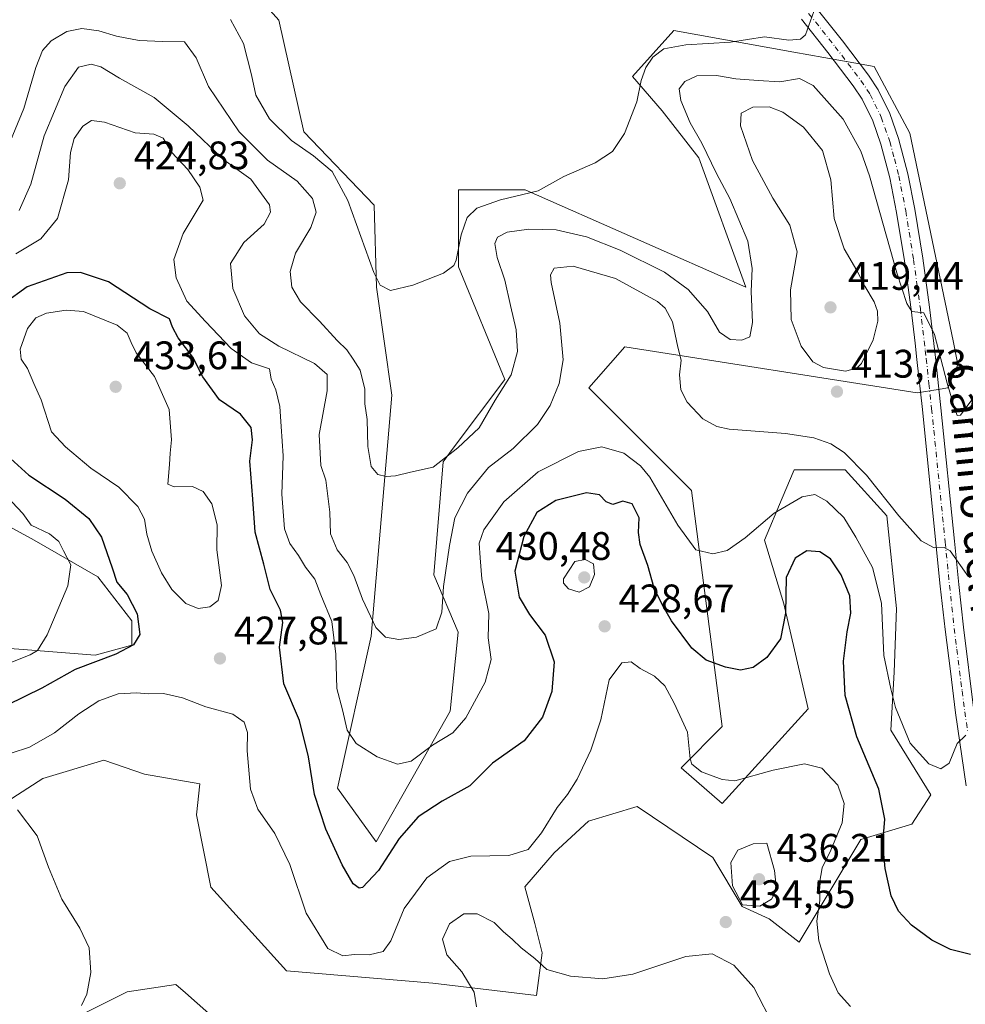
# Model space of a CAD drawing. Units: metres. Extents: x 597312 to 600773, y 4722176 to 4724538.
# Drawn here: x 600119 to 600357, y 4722912 to 4723159 of the extents above; entities that cross this region are included whole.
import ezdxf
from ezdxf.enums import TextEntityAlignment as Align

# ---------------------------------------------------------------- set-up
doc = ezdxf.new("R2010")
doc.units = ezdxf.units.M
doc.header["$MEASUREMENT"] = 0
doc.linetypes.add('DGN Style 4', pattern=[2.638475, 1.318413, -0.659207, 0.001648, -0.659207])
for name, color, linetype, lineweight in [('Cultivos herbáceos CxS', 92, 'Continuous', 0), ('Curva de nivel maestra', 30, 'Continuous', 30), ('Curva de nivel normal', 30, 'Continuous', 0), ('Matorral CxS', 135, 'Continuous', 0), ('Núcleo urbano CxS', 7, 'Continuous', 0), ('Pista no pavimentada Cxs', 111, 'Continuous', 0), ('Pista no pavimentada eje', 91, 'DGN Style 4', 0), ('Punto de cota en terreno', 7, 'Continuous', 0), ('Rótulo de punto de cota en terreno', 7, 'Continuous', 0), ('Texto cartográfico', 7, 'Continuous', 0)]:
    doc.layers.add(name, color=color, linetype=linetype, lineweight=lineweight)
doc.styles.add('Style-Arial', font='txt')

# ---------------------------------------------------------------- blocks, each defined once
blk = doc.blocks.new('*U12')
at = {"layer": 'Cultivos herbáceos CxS', "color": 92, "linetype": 'Continuous', "lineweight": 0}
for points in [[(600168.6015, 4722907.2549, 434.7239), (600160.5465, 4722914.3629, 433.6455), (600158.1513, 4722916.4763, 433.0923), (600145.8573, 4722914.6323, 431.4255), (600132.3331, 4722907.8701, 429.5851)], [(600110.4051, 4722959.2409, 429.261), (600124.6361, 4722968.3471, 431.067), (600140.0315, 4722973.0059, 432.9803), (600150.2489, 4722969.4865, 433.9447), (600164.2237, 4722967.0083, 433.5025), (600163.3387, 4722959.2401, 433.3628), (600166.9321, 4722941.0155, 433.6982), (600186.0355, 4722919.9665, 433.5008), (600222.8821, 4722916.8531, 433.1957), (600248.9493, 4722913.7689, 436.0327), (600250.3567, 4722924.4665, 434.4142), (600248.5113, 4722931.8415, 433.5447), (600246.0545, 4722941.0627, 431.692), (600253.4311, 4722949.6693, 430.7267), (600262.0369, 4722957.6595, 431.3915), (600274.3309, 4722961.3487, 432.9562), (600293.3865, 4722948.4389, 433.0256), (600300.7629, 4722936.1441, 435.1043), (600307.5249, 4722933.0707, 434.8568), (600315.1007, 4722927.1353, 432.2105), (600330.6021, 4722952.9867, 428.6148), (600343.5197, 4722956.8641, 423.1523), (600348.2419, 4722964.2593, 420.8406), (600338.1971, 4722980.4931, 422.2459), (600339.0199, 4722995.1433, 420.2893), (600339.6475, 4723011.1551, 419.5314), (600337.1763, 4723034.5165, 416.4868), (600326.7281, 4723046.0545, 415.9744), (600313.8109, 4723046.0555, 416.8559), (600310.8329, 4723038.9809, 418.6086), (600306.3659, 4723028.3687, 420.2628), (600311.2137, 4723012.3677, 424.3371), (600317.3609, 4722985.9357, 426.891), (600295.7215, 4722962.0365, 430.6932), (600285.3881, 4722971.0837, 431.101), (600295.7223, 4722981.4245, 428.1256), (600287.9723, 4723040.8827, 417.4267), (600262.1367, 4723066.7367, 416.6646), (600264.0005, 4723068.8679, 416.9454), (600271.1795, 4723077.0779, 419.0382), (600344.8155, 4723065.4435, 411.848), (600350.0745, 4723066.3203, 411.0646), (600352.5649, 4723066.7359, 410.8131), (600354.5087, 4723071.2095, 409.9164), (600355.1019, 4723072.5745, 409.6636), (600353.8553, 4723078.5821, 409.3189), (600343.0109, 4723130.8401, 406.6682), (600333.9659, 4723147.6445, 405.7973), (600328.8623, 4723148.5609, 405.6614), (600313.7695, 4723151.2717, 405.4255), (600283.5837, 4723156.6935, 403.8405), (600273.1049, 4723145.1437, 404.0875), (600280.5851, 4723136.4789, 406.725), (600289.8569, 4723124.6739, 408.6174), (600301.6685, 4723092.0629, 408.7122), (600246.1199, 4723116.6229, 404.3375), (600236.6757, 4723116.6229, 403.5071), (600229.3255, 4723116.6229, 403.1061), (600229.3251, 4723097.2341, 405.0252), (600240.9517, 4723068.7949, 409.0436), (600228.0065, 4723051.5265, 409.4775), (600225.4493, 4723048.1153, 409.7799), (600223.0733, 4723019.6481, 413.3329), (600229.2405, 4723005.2057, 416.1168), (600227.2557, 4722985.3041, 417.7933), (600208.5863, 4722952.4397, 423.2432), (600198.8343, 4722965.9139, 423.4195), (600207.3633, 4723004.1667, 416.9296), (600212.5305, 4723064.9179, 408.4095), (600208.6553, 4723092.0633, 405.9147), (600208.1249, 4723112.6839, 403.5474), (600190.3723, 4723131.2285, 403.4756), (600184.1101, 4723159.2785, 400.9374), (600173.7767, 4723170.9145, 400.1952)], [(600107.7473, 4723036.3441, 416.3579), (600122.4991, 4723028.3525, 418.6911), (600138.4829, 4723019.1331, 422.1744), (600147.0881, 4723008.0663, 423.935), (600147.0883, 4723001.9193, 424.4527), (600137.8669, 4722999.4601, 423.3536), (600121.8853, 4723000.6901, 419.1003), (600105.2887, 4723001.9201, 415.7865)]]:
    blk.add_polyline3d(points, dxfattribs=at)
blk = doc.blocks.new('5PATER')
at = {"layer": 'Núcleo urbano CxS', "linetype": 'Continuous', "lineweight": 0}
h = blk.add_hatch(color=51, dxfattribs=at)
edge = h.paths.add_edge_path()
edge.add_ellipse((0, 0), major_axis=(-0.11, -0.111), ratio=0.999422, start_angle=0, end_angle=360)

msp = doc.modelspace()

# ---------------------------------------------------------------- linework, layer by layer
at = {"layer": 'Cultivos herbáceos CxS', "color": 92, "linetype": 'Continuous', "lineweight": 0}
for points in [[(600110.4051, 4722959.2409, 429.261), (600124.6361, 4722968.3471, 431.067), (600140.0315, 4722973.0059, 432.9803), (600150.2489, 4722969.4865, 433.9447), (600164.2237, 4722967.0083, 433.5025), (600163.3387, 4722959.2401, 433.3628), (600166.9321, 4722941.0155, 433.6982), (600186.0355, 4722919.9665, 433.5008), (600222.8821, 4722916.8531, 433.1957), (600248.9493, 4722913.7689, 436.0327), (600250.3567, 4722924.4665, 434.4142), (600248.5113, 4722931.8415, 433.5447), (600246.0545, 4722941.0627, 431.692), (600253.4311, 4722949.6693, 430.7267), (600262.0369, 4722957.6595, 431.3915), (600274.3309, 4722961.3487, 432.9562), (600293.3865, 4722948.4389, 433.0256), (600300.7629, 4722936.1441, 435.1043), (600307.5249, 4722933.0707, 434.8568), (600315.1007, 4722927.1353, 432.2105), (600330.6021, 4722952.9867, 428.6148), (600343.5197, 4722956.8641, 423.1523), (600348.2419, 4722964.2593, 420.8406), (600338.1971, 4722980.4931, 422.2459), (600339.0199, 4722995.1433, 420.2893), (600339.6475, 4723011.1551, 419.5314), (600337.1763, 4723034.5165, 416.4868), (600326.7281, 4723046.0545, 415.9744), (600313.8109, 4723046.0555, 416.8559), (600310.8329, 4723038.9809, 418.6086), (600306.3659, 4723028.3687, 420.2628), (600311.2137, 4723012.3677, 424.3371), (600317.3609, 4722985.9357, 426.891), (600295.7215, 4722962.0365, 430.6932), (600285.3881, 4722971.0837, 431.101), (600295.7223, 4722981.4245, 428.1256), (600287.9723, 4723040.8827, 417.4267), (600262.1367, 4723066.7367, 416.6646), (600264.0005, 4723068.8679, 416.9454), (600271.1795, 4723077.0779, 419.0382), (600344.8155, 4723065.4435, 411.848), (600350.0745, 4723066.3203, 411.0646), (600352.5649, 4723066.7359, 410.8131), (600354.5087, 4723071.2095, 409.9164), (600355.1019, 4723072.5745, 409.6636), (600353.8553, 4723078.5821, 409.3189), (600343.0109, 4723130.8401, 406.6682), (600333.9659, 4723147.6445, 405.7973), (600328.8623, 4723148.5609, 405.6614), (600313.7695, 4723151.2717, 405.4255), (600283.5837, 4723156.6935, 403.8405), (600273.1049, 4723145.1437, 404.0875), (600280.5851, 4723136.4789, 406.725), (600289.8569, 4723124.6739, 408.6174), (600301.6685, 4723092.0629, 408.7122), (600246.1199, 4723116.6229, 404.3375), (600236.6757, 4723116.6229, 403.5071), (600229.3255, 4723116.6229, 403.1061), (600229.3251, 4723097.2341, 405.0252), (600240.9517, 4723068.7949, 409.0436), (600228.0065, 4723051.5265, 409.4775), (600225.4493, 4723048.1153, 409.7799), (600223.0733, 4723019.6481, 413.3329), (600229.2405, 4723005.2057, 416.1168), (600227.2557, 4722985.3041, 417.7933), (600208.5863, 4722952.4397, 423.2432), (600198.8343, 4722965.9139, 423.4195), (600207.3633, 4723004.1667, 416.9296), (600212.5305, 4723064.9179, 408.4095), (600208.6553, 4723092.0633, 405.9147), (600208.1249, 4723112.6839, 403.5474), (600190.3723, 4723131.2285, 403.4756), (600184.1101, 4723159.2785, 400.9374), (600173.7767, 4723170.9145, 400.1952)], [(600107.7473, 4723036.3441, 416.3579), (600122.4991, 4723028.3525, 418.6911), (600138.4829, 4723019.1331, 422.1744), (600147.0881, 4723008.0663, 423.935), (600147.0883, 4723001.9193, 424.4527), (600137.8669, 4722999.4601, 423.3536), (600121.8853, 4723000.6901, 419.1003), (600105.2887, 4723001.9201, 415.7865)], [(600168.6015, 4722907.2549, 434.7239), (600160.5465, 4722914.3629, 433.6455), (600158.1513, 4722916.4763, 433.0923), (600145.8573, 4722914.6323, 431.4255), (600132.3331, 4722907.8701, 429.5851)]]:
    msp.add_polyline3d(points, dxfattribs=at)
at = {"layer": 'Curva de nivel maestra', "color": 30, "linetype": 'Continuous', "lineweight": 30, "elevation": 425, "flags": 128}
for points in [[(600358.23, 4722924.0801), (600353.19, 4722925.3201), (600348.53, 4722927.6701), (600343.37, 4722931.4501), (600340.13, 4722934.9601), (600338.3, 4722938.8401), (600336.73, 4722945.6701), (600336.16, 4722952.0201), (600336.69, 4722958.0901), (600335.16, 4722965.6801), (600329.62, 4722978.8601), (600326.66, 4722989.2601), (600326.28, 4722997.8901), (600327.16, 4723005.3201), (600328.12, 4723009.9901), (600327.86, 4723014.3201), (600325.65, 4723019.6801), (600323.03, 4723023.6901), (600320.34, 4723025.4701), (600317.06, 4723025.6901), (600314.06, 4723023.8501), (600311.82, 4723018.9501), (600311.68, 4723010.0101), (600310.44, 4723003.5201), (600306.96, 4722998.8001), (600303.53, 4722996.2901), (600300.31, 4722995.6701), (600296.56, 4722996.3601), (600291.65, 4722998.1201), (600288.06, 4723001.2001), (600282.94, 4723008.0701), (600280.64, 4723012.2001), (600278.56, 4723016.3301), (600277, 4723021.9901), (600275.08, 4723027.3201), (600274.68, 4723030.3201), (600274.84, 4723034.0201), (600273.06, 4723037.5201), (600270.73, 4723038.1801), (600268.18, 4723037.3901), (600266.54, 4723038.0001), (600264.86, 4723039.7801), (600261.54, 4723040.2601), (600253.87, 4723038.3401), (600249.01, 4723035.3401), (600245.74, 4723029.3201), (600243.48, 4723020.6001), (600244.58, 4723014.0601), (600247.2, 4723009.6601), (600251.15, 4723004.4201), (600253.41, 4722997.7701), (600252.84, 4722990.3001), (600250.44, 4722983.8201), (600245.84, 4722977.8901), (600237.87, 4722972.2301), (600232.2, 4722966.4801), (600225.2, 4722962.6201), (600219.17, 4722958.7501), (600214.42, 4722953.2201), (600209.17, 4722945.2401), (600205.18, 4722940.9301), (600204.28, 4722940.7401), (600202.8, 4722941.8501), (600200.06, 4722946.6201), (600195.96, 4722955.6001), (600193.04, 4722964.3301), (600191.57, 4722973.8301), (600189.28, 4722982.9801), (600185.32, 4722992.1601), (600184.26, 4723001.4001), (600185.05, 4723007.6401), (600184.48, 4723010.7401), (600181.92, 4723015.9601), (600180.3, 4723022.3201), (600178.14, 4723030.4201), (600177.54, 4723038.6701), (600176.79, 4723048.2601), (600177.47, 4723053.6401), (600177.08, 4723056.7101), (600174.46, 4723060.0601), (600169.18, 4723063.6701), (600164.94, 4723069.5101), (600162.44, 4723074.4401), (600158.71, 4723079.3401), (600157.35, 4723082.0401), (600156.53, 4723084.1001), (600151.61, 4723086.6001), (600141.21, 4723093.3901), (600134.17, 4723095.7401), (600130.69, 4723095.7201), (600120.74, 4723092.1401), (600114.89, 4723087.9801)], [(600111.78, 4723053.1301), (600121.13, 4723044.7601), (600130.3, 4723038.6601), (600136.27, 4723033.8601), (600139.42, 4723029.1601), (600142.14, 4723021.3801), (600143.33, 4723017.8401), (600145.91, 4723014.7101), (600148.44, 4723009.8401), (600149.1, 4723004.6601), (600147.52, 4723001.9901), (600143.02, 4722999.6601), (600132.8, 4722995.8301), (600124.37, 4722991.0801), (600115.66, 4722986.8201)]]:
    msp.add_lwpolyline(points, dxfattribs=at)
at = {"layer": 'Curva de nivel normal', "color": 30, "linetype": 'Continuous', "lineweight": 0, "flags": 128}
for points, elevation in [([(600171.9, 4723159.4601), (600175.2, 4723153.4201), (600177.23, 4723145.5801), (600178.33, 4723140.4301), (600181.7, 4723134.4701), (600187.3, 4723128.9801), (600192.8, 4723125.1801), (600197.48, 4723121.1601), (600201.5, 4723113.8601), (600207.98, 4723095.7701), (600209.61, 4723092.5901), (600212.2, 4723091.2301), (600217.8, 4723092.5701), (600225.56, 4723095.6401), (600228.11, 4723097.5101), (600228.71, 4723098.8701), (600229.98, 4723105.2901), (600231.47, 4723109.6501), (600233.95, 4723112.0001), (600239.92, 4723114.0601), (600249.4, 4723116.3301), (600255.84, 4723119.9201), (600263.77, 4723123.3901), (600268.14, 4723126.2101), (600271.1, 4723130.7801), (600274.25, 4723138.7701), (600275.36, 4723144.0801), (600276.5, 4723147.4201), (600278.24, 4723149.9701), (600281.06, 4723152.0701), (600286.53, 4723153.0801), (600297.83, 4723153.7901), (600306.39, 4723155.0901), (600312.49, 4723154.2801), (600315.46, 4723154.4801), (600316.68, 4723155.6501), (600319.23, 4723162.6501)], 405), ([(600112.1, 4723118.3701), (600119.89, 4723137.0901), (600122.92, 4723147.3801), (600124.58, 4723151.6601), (600126.75, 4723154.1201), (600130.68, 4723156.4601), (600134.47, 4723157.1901), (600138.78, 4723156.6201), (600143.21, 4723155.2401), (600148.88, 4723154.1601), (600154.88, 4723153.9701), (600160.3, 4723153.8601), (600163.25, 4723149.7901), (600166.35, 4723142.6201), (600174.12, 4723131.2101), (600181.27, 4723124.0401), (600188.66, 4723118.7701), (600192.6, 4723114.3701), (600193.47, 4723110.9201), (600192.14, 4723107.1401), (600188.29, 4723100.6501), (600186.96, 4723095.9801), (600187.35, 4723092.0901), (600189.52, 4723088.3501), (600194.36, 4723083.5201), (600198.8, 4723078.6801), (600201.22, 4723076.2801), (600202.8, 4723073.9201), (600204.59, 4723071.1801), (600205.7, 4723066.4001), (600205.75, 4723062.6801), (600206.31, 4723058.7601), (600206.52, 4723051.9701), (600207.37, 4723046.9501), (600208.99, 4723044.9301), (600211.15, 4723044.3901), (600213.48, 4723044.5601), (600217.26, 4723045.4901), (600222.93, 4723046.7601), (600229.13, 4723051.6101), (600234.53, 4723056.6601), (600238.55, 4723063.6601), (600242.55, 4723069.9901), (600244.15, 4723075.8601), (600243.85, 4723081.3701), (600242.39, 4723087.4401), (600241, 4723093.8801), (600239.1, 4723099.5601), (600238.49, 4723103.0601), (600239.11, 4723104.6501), (600241.54, 4723105.9301), (600247, 4723106.7001), (600253.89, 4723106.4801), (600261.59, 4723104.7201), (600270.01, 4723101.4201), (600281.19, 4723095.8201), (600287.14, 4723091.5201), (600292, 4723085.9801), (600295.06, 4723080.7801), (600297.74, 4723078.9201), (600300.66, 4723078.7201), (600302.65, 4723079.6101), (600303.32, 4723083.1701), (600302.98, 4723090.9801), (600303.31, 4723096.7701), (600302.17, 4723103.6201), (600297.65, 4723114.4401), (600294.27, 4723120.7201), (600290.56, 4723128.3401), (600287.66, 4723133.4501), (600285.28, 4723139.1001), (600284.91, 4723141.9801), (600286.31, 4723143.9001), (600289.34, 4723145.2901), (600294.29, 4723145.4001), (600299.14, 4723144.5401), (600304.75, 4723144.1001), (600310.27, 4723143.7701), (600315.19, 4723144.6401), (600318.66, 4723142.8601), (600326.18, 4723134.3901), (600330.63, 4723126.3401), (600332.83, 4723120.1501), (600339.7, 4723095.6601), (600342.25, 4723087.9401), (600343.46, 4723085.9201), (600346.53, 4723085.6001), (600349.18, 4723080.1401), (600352.36, 4723067.9401), (600354.12, 4723061.9301), (600354.92, 4723059.7601), (600355.76, 4723059.8101), (600360.3, 4723065.9401)], 410), ([(600118.68, 4723111.4201), (600121.65, 4723118.0201), (600125, 4723130.1901), (600130.21, 4723142.6201), (600133.6, 4723147.4401), (600136.85, 4723148.2001), (600139.28, 4723147.5401), (600143.93, 4723144.6701), (600152.73, 4723139.8601), (600161.26, 4723132.6801), (600170.23, 4723124.1601), (600177, 4723119.2501), (600181.76, 4723112.8201), (600182.02, 4723110.9801), (600180.42, 4723107.9201), (600175.29, 4723103.3001), (600171.92, 4723098.0401), (600172.54, 4723091.7501), (600175.44, 4723084.8901), (600179.23, 4723080.3301), (600184.1, 4723077.1901), (600193.08, 4723072.8401), (600196.22, 4723070.0501), (600196.26, 4723065.9901), (600194.28, 4723054.9901), (600194.68, 4723047.1701), (600195.95, 4723043.4401), (600196.91, 4723035.3901), (600197.11, 4723030.0101), (600198.81, 4723025.9601), (600201.25, 4723022.7101), (600202.96, 4723019.4701), (600205.17, 4723013.5201), (600208.5, 4723006.3801), (600210.96, 4723003.9401), (600214.26, 4723003.3801), (600218.73, 4723003.9101), (600223.67, 4723006.0801), (600225.15, 4723010.2701), (600225.56, 4723016.6801), (600227.05, 4723027.0201), (600228.44, 4723033.9901), (600231.55, 4723040.2101), (600236.9, 4723046.6801), (600243.06, 4723051.4901), (600249.2, 4723057.4801), (600252.38, 4723062.3201), (600254.64, 4723067.8301), (600255.64, 4723073.7601), (600254.86, 4723082.9801), (600252.67, 4723093.2801), (600252.49, 4723095.1701), (600253.38, 4723096.8601), (600258.2, 4723097.4001), (600268.9, 4723094.2401), (600279.42, 4723088.4601), (600281.36, 4723086.7601), (600283.21, 4723083.3201), (600284.57, 4723076.9901), (600285.38, 4723073.6601), (600284.99, 4723069.9901), (600285.35, 4723066.2401), (600286.94, 4723063.0901), (600290.81, 4723058.9101), (600294.36, 4723056.9901), (600297.49, 4723056.3601), (600311.67, 4723055.1901), (600318.82, 4723054.1601), (600323.1, 4723052.6201), (600326.44, 4723050.4801), (600332.07, 4723044.7301), (600340.2, 4723034.4701), (600345.87, 4723028.2001), (600349.11, 4723026.4401), (600351.62, 4723026.5301), (600353.13, 4723025.7201), (600357.76, 4723019.1801)], 415), ([(600307.52, 4723137.5001), (600303.4, 4723137.4201), (600300.5, 4723135.9001), (600300.32, 4723132.6601), (600303.34, 4723123.9801), (600308.44, 4723114.5001), (600312.78, 4723107.6501), (600314.57, 4723100.9601), (600312.89, 4723091.4101), (600313.11, 4723083.9201), (600315.62, 4723077.2001), (600318.55, 4723073.2501), (600321.23, 4723071.8601), (600326.75, 4723070.9601), (600329.65, 4723071.7201), (600330.82, 4723072.8801), (600333.78, 4723078.8401), (600334.92, 4723083.5401), (600334.86, 4723086.0101), (600333.99, 4723088.4101), (600331.67, 4723092.3501), (600329.59, 4723096.3001), (600326.43, 4723101.7001), (600323.96, 4723109.3501), (600323.06, 4723119.1001), (600321.02, 4723126.4801), (600316.19, 4723132.3401), (600311.01, 4723136.1301), (600307.52, 4723137.5001)], 415), ([(600357.05, 4722979.2501), (600354.86, 4722977.1601), (600352.86, 4722972.2301), (600350.76, 4722970.8401), (600347.8, 4722972.0401), (600343.1, 4722977.2401), (600339.4, 4722986.2401), (600338.22, 4722990.9701), (600336.47, 4722999.3201), (600335.82, 4723012.5301), (600333.57, 4723021.4701), (600329.35, 4723029.1301), (600326.37, 4723034.1101), (600322.09, 4723038.2001), (600319.04, 4723039.8501), (600315.84, 4723039.2901), (600308.85, 4723035.1701), (600301.53, 4723028.9401), (600297, 4723025.7701), (600293.41, 4723024.9601), (600289.08, 4723025.9401), (600284.58, 4723032.1701), (600277.48, 4723044.2101), (600275.16, 4723047.0601), (600270.96, 4723050.2601), (600265.4, 4723051.9001), (600259.58, 4723050.6901), (600249.41, 4723045.5701), (600240.76, 4723037.9901), (600235.68, 4723030.9901), (600234.51, 4723027.6601), (600234.82, 4723023.9501), (600235.21, 4723018.6401), (600236.99, 4723009.8901), (600236.77, 4723003.8101), (600237.59, 4722998.3201), (600236, 4722992.6601), (600231.16, 4722983.6601), (600227.94, 4722979.8601), (600222.8, 4722976.7401), (600217.41, 4722972.7201), (600213.96, 4722971.9901), (600208.81, 4722973.7801), (600203.58, 4722977.1801), (600201.3, 4722980.5701), (600200.09, 4722985.6701), (600198.69, 4722991.0001), (600198.45, 4722999.6601), (600197.42, 4723007.8701), (600194.68, 4723014.6201), (600193.14, 4723018.5901), (600190.8, 4723021.5801), (600189.04, 4723024.4901), (600186.82, 4723027.5001), (600185.52, 4723031.2601), (600184.82, 4723039.9901), (600185.2, 4723049.5801), (600184.63, 4723057.0301), (600184.3, 4723062.0201), (600183.34, 4723066.1901), (600182.14, 4723068.9101), (600181.76, 4723071.5401), (600177.19, 4723072.9901), (600172.08, 4723076.6201), (600165.64, 4723083.4401), (600160.95, 4723088.5201), (600158.27, 4723094.4001), (600157.63, 4723099.0601), (600159.97, 4723105.6301), (600165.01, 4723113.9801), (600164.21, 4723117.2501), (600161.2, 4723121.6901), (600157.07, 4723126.0501), (600154.99, 4723129.6101), (600152.59, 4723130.5901), (600147.88, 4723130.9501), (600140.21, 4723133.6101), (600136.88, 4723134.0301), (600134.76, 4723132.6201), (600132.52, 4723129.4701), (600131.65, 4723125.9501), (600131.09, 4723119.0801), (600128.34, 4723109.3801), (600124.13, 4723104.2101), (600117.88, 4723100.4901)], 420), ([(600130.55, 4723086.3101), (600125.55, 4723085.4901), (600122.88, 4723084.3601), (600120.8, 4723081.6901), (600118.92, 4723076.4401), (600119.17, 4723073.9201), (600120.79, 4723071.5601), (600122.35, 4723067.8001), (600124.26, 4723063.7201), (600126.82, 4723055.6701), (600130.39, 4723051.9001), (600136.72, 4723046.4701), (600143.76, 4723041.7101), (600148.56, 4723036.8701), (600150.22, 4723033.6801), (600150.86, 4723029.8901), (600152.14, 4723025.5801), (600154.51, 4723020.1201), (600157.17, 4723015.9501), (600160.63, 4723012.4001), (600163.81, 4723011.1601), (600166.7, 4723011.6101), (600168.78, 4723013.2001), (600169.67, 4723016.9601), (600168.5, 4723025.9401), (600168.52, 4723032.2201), (600167.21, 4723037.4901), (600164.99, 4723040.6201), (600162.34, 4723041.8601), (600157.69, 4723041.8201), (600156.15, 4723042.5001), (600156.59, 4723047.4401), (600156.68, 4723050.3201), (600157.04, 4723053.6601), (600156.45, 4723061.2801), (600152.78, 4723069.5601), (600148.14, 4723075.5801), (600146.88, 4723078.1501), (600145.91, 4723080.5001), (600143.39, 4723082.4901), (600134.88, 4723085.9201), (600130.55, 4723086.3101)], 430), ([(600115.58, 4723039.3601), (600119.61, 4723035.0601), (600121.7, 4723032.1201), (600126.3, 4723029.9801), (600128.69, 4723028.0001), (600129.85, 4723025.6601), (600131.72, 4723022.2001), (600130.94, 4723016.8401), (600125.79, 4723004.5401), (600123.3, 4723000.6101), (600121.47, 4722999.5001), (600111.94, 4722995.6901)], 420), ([(600261.26, 4723023.4701), (600258.64, 4723022.9801), (600255.79, 4723018.6601), (600255.78, 4723017.5301), (600257.01, 4723016.1501), (600259.74, 4723015.2901), (600262.33, 4723016.6101), (600263.58, 4723019.6901), (600263.33, 4723022.4501), (600261.26, 4723023.4701)], 430), ([(600116.68, 4722974.7101), (600121.33, 4722976.2301), (600127.58, 4722979.8301), (600133.71, 4722984.6301), (600138.8, 4722987.8901), (600143.62, 4722989.6901), (600148.32, 4722989.9501), (600151.22, 4722989.6701), (600155.05, 4722989.7501), (600159.86, 4722988.6501), (600165.66, 4722986.4401), (600172.48, 4722984.6001), (600175.34, 4722982.5301), (600176.2, 4722979.9401), (600176.15, 4722975.3401), (600176.91, 4722965.6901), (600178.82, 4722960.6101), (600183.07, 4722954.5401), (600186.83, 4722946.6901), (600190.96, 4722934.4401), (600196.4, 4722925.5401), (600200.17, 4722923.6801), (600203.11, 4722924.0201), (600206.87, 4722923.9301), (600210.38, 4722924.8201), (600212.28, 4722927.4701), (600215.68, 4722935.6701), (600221.36, 4722943.3301), (600227.09, 4722947.5001), (600232.44, 4722948.7801), (600242, 4722948.9801), (600246.83, 4722950.5001), (600250.19, 4722954.6801), (600254.14, 4722961.0401), (600256.81, 4722964.3601), (600259.2, 4722968.2101), (600262.61, 4722975.5401), (600265.17, 4722983.1401), (600267.25, 4722993.2101), (600270.43, 4722997.4801), (600272.8, 4722997.7101), (600275.09, 4722996.0301), (600278.69, 4722994.1001), (600281.29, 4722991.6801), (600283.6, 4722987.3301), (600287, 4722980.0601), (600287.7, 4722973.3301), (600288.11, 4722972.0101), (600290.55, 4722970.0701), (600295.74, 4722968.0901), (600298.93, 4722967.7501), (600308.6, 4722970.4501), (600316.44, 4722972.0801), (600320.81, 4722970.9501), (600324.82, 4722966.6601), (600326.43, 4722962.1001), (600325.9, 4722957.2401), (600323.08, 4722950.2901), (600320.88, 4722945.9001), (600320.27, 4722942.0001), (600320.32, 4722937.6701), (600319.58, 4722932.4501), (600320.08, 4722927.4801), (600322.73, 4722919.2101), (600324.95, 4722914.3801), (600328, 4722910.9801)], 430), ([(600134.39, 4722911.2501), (600135.75, 4722914.0401), (600136.73, 4722919.5601), (600136.33, 4722925.6901), (600134, 4722930.6701), (600129.48, 4722938.0001), (600126.1, 4722946.0001), (600123.27, 4722953.8901), (600118.29, 4722960.4901)], 430), ([(600306.93, 4722952.0701), (600303.5, 4722951.9201), (600299.66, 4722950.3401), (600297.91, 4722947.2101), (600298.32, 4722941.3201), (600300.88, 4722936.5601), (600305.21, 4722936.2601), (600308.13, 4722938.0001), (600309.4, 4722940.4001), (600308.9, 4722945.2201), (600306.93, 4722952.0701)], 435), ([(600233.88, 4722910.8601), (600233.26, 4722914.5401), (600230.17, 4722919.6701), (600226.41, 4722923.9901), (600225.29, 4722927.9501), (600227.09, 4722931.7801), (600230.63, 4722934.2601), (600234.02, 4722934.2701), (600238.34, 4722932.1401), (600240.68, 4722929.7901), (600242.86, 4722927.9201), (600245.11, 4722925.7401), (600248.52, 4722923.0401), (600251.56, 4722920.2801), (600257.5, 4722918.5701), (600265.71, 4722917.9101), (600273.21, 4722919.1101), (600286.54, 4722923.5301), (600293.19, 4722924.2401), (600298.65, 4722921.3801), (600303.73, 4722915.7801), (600308.85, 4722905.8601)], 435)]:
    msp.add_lwpolyline(points, dxfattribs=dict(at, elevation=elevation))
at = {"layer": 'Matorral CxS', "color": 135, "linetype": 'Continuous', "lineweight": 0}
for points in [[(600173.7767, 4723170.9145, 400.1952), (600184.1101, 4723159.2785, 400.9374), (600190.3723, 4723131.2285, 403.4756), (600208.1249, 4723112.6839, 403.5474), (600208.6553, 4723092.0633, 405.9147), (600212.5305, 4723064.9179, 408.4095), (600207.3633, 4723004.1667, 416.9296), (600198.8343, 4722965.9139, 423.4195), (600208.5863, 4722952.4397, 423.2432), (600227.2557, 4722985.3041, 417.7933), (600229.2405, 4723005.2057, 416.1168), (600223.0733, 4723019.6481, 413.3329), (600225.4493, 4723048.1153, 409.7799), (600228.0065, 4723051.5265, 409.4775), (600240.9517, 4723068.7949, 409.0436), (600229.3251, 4723097.2341, 405.0252), (600229.3255, 4723116.6229, 403.1061), (600236.6757, 4723116.6229, 403.5071), (600246.1199, 4723116.6229, 404.3375), (600301.6685, 4723092.0629, 408.7122), (600289.8569, 4723124.6739, 408.6174), (600280.5851, 4723136.4789, 406.725), (600273.1049, 4723145.1437, 404.0875), (600283.5837, 4723156.6935, 403.8405), (600313.7695, 4723151.2717, 405.4255), (600328.8623, 4723148.5609, 405.6614), (600333.9659, 4723147.6445, 405.7973), (600343.0109, 4723130.8401, 406.6682), (600353.8553, 4723078.5821, 409.3189), (600355.1019, 4723072.5745, 409.6636), (600354.5087, 4723071.2095, 409.9164), (600352.5649, 4723066.7359, 410.8131), (600350.0745, 4723066.3203, 411.0646), (600344.8155, 4723065.4435, 411.848), (600271.1795, 4723077.0779, 419.0382), (600264.0005, 4723068.8679, 416.9454), (600262.1367, 4723066.7367, 416.6646), (600287.9723, 4723040.8827, 417.4267), (600295.7223, 4722981.4245, 428.1256), (600285.3881, 4722971.0837, 431.101), (600295.7215, 4722962.0365, 430.6932), (600317.3609, 4722985.9357, 426.891), (600311.2137, 4723012.3677, 424.3371), (600306.3659, 4723028.3687, 420.2628), (600310.8329, 4723038.9809, 418.6086), (600313.8109, 4723046.0555, 416.8559), (600326.7281, 4723046.0545, 415.9744), (600337.1763, 4723034.5165, 416.4868), (600339.6475, 4723011.1551, 419.5314), (600339.0199, 4722995.1433, 420.2893), (600338.1971, 4722980.4931, 422.2459), (600348.2419, 4722964.2593, 420.8406), (600343.5197, 4722956.8641, 423.1523), (600330.6021, 4722952.9867, 428.6148), (600315.1007, 4722927.1353, 432.2105), (600307.5249, 4722933.0707, 434.8568), (600300.7629, 4722936.1441, 435.1043), (600293.3865, 4722948.4389, 433.0256), (600274.3309, 4722961.3487, 432.9562), (600262.0369, 4722957.6595, 431.3915), (600253.4311, 4722949.6693, 430.7267), (600246.0545, 4722941.0627, 431.692), (600248.5113, 4722931.8415, 433.5447), (600250.3567, 4722924.4665, 434.4142), (600248.9493, 4722913.7689, 436.0327), (600222.8821, 4722916.8531, 433.1957), (600186.0355, 4722919.9665, 433.5008), (600166.9321, 4722941.0155, 433.6982), (600163.3387, 4722959.2401, 433.3628), (600164.2237, 4722967.0083, 433.5025), (600150.2489, 4722969.4865, 433.9447), (600140.0315, 4722973.0059, 432.9803), (600124.6361, 4722968.3471, 431.067), (600110.4051, 4722959.2409, 429.261)], [(600110.4051, 4722959.2409, 429.261), (600124.6361, 4722968.3471, 431.067), (600140.0315, 4722973.0059, 432.9803), (600150.2489, 4722969.4865, 433.9447), (600164.2237, 4722967.0083, 433.5025), (600163.3387, 4722959.2401, 433.3628), (600166.9321, 4722941.0155, 433.6982), (600186.0355, 4722919.9665, 433.5008), (600222.8821, 4722916.8531, 433.1957), (600248.9493, 4722913.7689, 436.0327), (600250.3567, 4722924.4665, 434.4142), (600248.5113, 4722931.8415, 433.5447), (600246.0545, 4722941.0627, 431.692), (600253.4311, 4722949.6693, 430.7267), (600262.0369, 4722957.6595, 431.3915), (600274.3309, 4722961.3487, 432.9562), (600293.3865, 4722948.4389, 433.0256), (600300.7629, 4722936.1441, 435.1043), (600307.5249, 4722933.0707, 434.8568), (600315.1007, 4722927.1353, 432.2105), (600330.6021, 4722952.9867, 428.6148), (600343.5197, 4722956.8641, 423.1523), (600348.2419, 4722964.2593, 420.8406), (600338.1971, 4722980.4931, 422.2459), (600339.0199, 4722995.1433, 420.2893), (600339.6475, 4723011.1551, 419.5314), (600337.1763, 4723034.5165, 416.4868), (600326.7281, 4723046.0545, 415.9744), (600313.8109, 4723046.0555, 416.8559), (600310.8329, 4723038.9809, 418.6086), (600306.3659, 4723028.3687, 420.2628), (600311.2137, 4723012.3677, 424.3371), (600317.3609, 4722985.9357, 426.891), (600295.7215, 4722962.0365, 430.6932), (600285.3881, 4722971.0837, 431.101), (600295.7223, 4722981.4245, 428.1256), (600287.9723, 4723040.8827, 417.4267), (600262.1367, 4723066.7367, 416.6646), (600264.0005, 4723068.8679, 416.9454), (600271.1795, 4723077.0779, 419.0382), (600344.8155, 4723065.4435, 411.848), (600350.0745, 4723066.3203, 411.0646), (600352.5649, 4723066.7359, 410.8131), (600354.5087, 4723071.2095, 409.9164), (600355.1019, 4723072.5745, 409.6636), (600353.8553, 4723078.5821, 409.3189), (600343.0109, 4723130.8401, 406.6682), (600333.9659, 4723147.6445, 405.7973), (600328.8623, 4723148.5609, 405.6614), (600313.7695, 4723151.2717, 405.4255), (600283.5837, 4723156.6935, 403.8405), (600273.1049, 4723145.1437, 404.0875), (600280.5851, 4723136.4789, 406.725), (600289.8569, 4723124.6739, 408.6174), (600301.6685, 4723092.0629, 408.7122), (600246.1199, 4723116.6229, 404.3375), (600236.6757, 4723116.6229, 403.5071), (600229.3255, 4723116.6229, 403.1061), (600229.3251, 4723097.2341, 405.0252), (600240.9517, 4723068.7949, 409.0436), (600228.0065, 4723051.5265, 409.4775), (600225.4493, 4723048.1153, 409.7799), (600223.0733, 4723019.6481, 413.3329), (600229.2405, 4723005.2057, 416.1168), (600227.2557, 4722985.3041, 417.7933), (600208.5863, 4722952.4397, 423.2432), (600198.8343, 4722965.9139, 423.4195), (600207.3633, 4723004.1667, 416.9296), (600212.5305, 4723064.9179, 408.4095), (600208.6553, 4723092.0633, 405.9147), (600208.1249, 4723112.6839, 403.5474), (600190.3723, 4723131.2285, 403.4756), (600184.1101, 4723159.2785, 400.9374), (600173.7767, 4723170.9145, 400.1952)], [(600105.2887, 4723001.9201, 415.7865), (600121.8853, 4723000.6901, 419.1003), (600137.8669, 4722999.4601, 423.3536), (600147.0883, 4723001.9193, 424.4527), (600147.0881, 4723008.0663, 423.935), (600138.4829, 4723019.1331, 422.1744), (600122.4991, 4723028.3525, 418.6911), (600107.7473, 4723036.3441, 416.3579)], [(600107.7473, 4723036.3441, 416.3579), (600122.4991, 4723028.3525, 418.6911), (600138.4829, 4723019.1331, 422.1744), (600147.0881, 4723008.0663, 423.935), (600147.0883, 4723001.9193, 424.4527), (600137.8669, 4722999.4601, 423.3536), (600121.8853, 4723000.6901, 419.1003), (600105.2887, 4723001.9201, 415.7865)], [(600132.3331, 4722907.8701, 429.5851), (600145.8573, 4722914.6323, 431.4255), (600158.1513, 4722916.4763, 433.0923), (600160.5465, 4722914.3629, 433.6455), (600168.6015, 4722907.2549, 434.7239)], [(600168.6015, 4722907.2549, 434.7239), (600160.5465, 4722914.3629, 433.6455), (600158.1513, 4722916.4763, 433.0923), (600145.8573, 4722914.6323, 431.4255), (600132.3331, 4722907.8701, 429.5851)]]:
    msp.add_polyline3d(points, dxfattribs=at)
at = {"layer": 'Pista no pavimentada Cxs', "color": 111, "linetype": 'Continuous', "lineweight": 0}
for points in [[(600319.3201, 4723162.4801, 405.025), (600326.0101, 4723154.0601, 405.662), (600332.5401, 4723145.4801, 406.3199), (600334.9901, 4723141.7701, 406.5519), (600337.9401, 4723135.7901, 407.2512), (600340.1401, 4723129.4701, 408.0331), (600342.4701, 4723120.6401, 408.1123), (600344.2401, 4723111.7101, 408.1883), (600346.2301, 4723099.3601, 408.9235), (600347.9501, 4723087.0001, 409.7289), (600349.4101, 4723074.3701, 410.536), (600350.7801, 4723061.7201, 411.4309), (600354.2001, 4723028.0901, 414.6791), (600355.2801, 4723017.2501, 416.2748), (600356.4701, 4723006.4301, 416.9636), (600359.1301, 4722985.4701, 420.1523)], [(600319.3201, 4723162.4801, 405.025), (600326.0101, 4723154.0601, 405.662), (600332.5401, 4723145.4801, 406.3199), (600334.9901, 4723141.7701, 406.5519), (600337.9401, 4723135.7901, 407.2512), (600340.1401, 4723129.4701, 408.0331), (600342.4701, 4723120.6401, 408.1123), (600344.2401, 4723111.7101, 408.1883), (600346.2301, 4723099.3601, 408.9235), (600347.9501, 4723087.0001, 409.7289), (600349.4101, 4723074.3701, 410.536), (600350.7801, 4723061.7201, 411.4309), (600354.2001, 4723028.0901, 414.6791), (600355.2801, 4723017.2501, 416.2748), (600356.4701, 4723006.4301, 416.9636), (600359.1301, 4722985.4701, 420.1523)], [(600357.1701, 4722966.5101, 421.445), (600354.5001, 4722984.8801, 419.3727), (600353.1801, 4722995.3601, 418.2858), (600351.8401, 4723005.8801, 417.2847), (600350.6401, 4723016.7601, 416.2419), (600349.5601, 4723027.6301, 415.048), (600346.1401, 4723061.2401, 412.0867), (600344.7701, 4723073.8501, 411.5474), (600344.3001, 4723077.9701, 411.5576), (600343.3201, 4723086.4201, 411.1579), (600341.6201, 4723098.6701, 409.9331), (600339.6501, 4723110.8801, 409.9996), (600337.9201, 4723119.5901, 409.8501), (600335.6801, 4723128.1001, 410.0735), (600333.6301, 4723133.9901, 409.5805), (600330.9401, 4723139.4501, 407.9421), (600328.7401, 4723142.7801, 407.738), (600322.3301, 4723151.1901, 407.0155), (600315.6801, 4723159.5601, 404.8314)], [(600357.1701, 4722966.5101, 421.445), (600354.5001, 4722984.8801, 419.3727), (600353.1801, 4722995.3601, 418.2858), (600351.8401, 4723005.8801, 417.2847), (600350.6401, 4723016.7601, 416.2419), (600349.5601, 4723027.6301, 415.048), (600346.1401, 4723061.2401, 412.0867), (600344.7701, 4723073.8501, 411.5474), (600344.3001, 4723077.9701, 411.5576), (600343.3201, 4723086.4201, 411.1579), (600341.6201, 4723098.6701, 409.9331), (600339.6501, 4723110.8801, 409.9996), (600337.9201, 4723119.5901, 409.8501), (600335.6801, 4723128.1001, 410.0735), (600333.6301, 4723133.9901, 409.5805), (600330.9401, 4723139.4501, 407.9421), (600328.7401, 4723142.7801, 407.738), (600322.3301, 4723151.1901, 407.0155), (600315.6801, 4723159.5601, 404.8314)]]:
    msp.add_polyline3d(points, dxfattribs=at)
at = {"layer": 'Pista no pavimentada eje', "color": 91, "linetype": 'DGN Style 4', "lineweight": 0}
msp.add_polyline3d([(600317.5001, 4723161.0201, 404.8707), (600324.1701, 4723152.6251, 405.7713), (600327.3751, 4723148.4201, 406.838), (600330.6401, 4723144.1301, 406.945), (600332.9651, 4723140.6101, 406.8345), (600335.7851, 4723134.8901, 408.1755), (600337.9101, 4723128.7851, 408.4259), (600339.0751, 4723124.3701, 408.7465), (600340.1951, 4723120.1151, 408.9186), (600341.9451, 4723111.2951, 408.8004), (600343.9251, 4723099.0151, 409.3041), (600344.7751, 4723092.8901, 409.9526), (600345.6351, 4723086.7101, 410.4308), (600346.8551, 4723076.1701, 411.0225), (600347.0901, 4723074.1101, 411.1018), (600347.7751, 4723067.8051, 411.4335), (600348.4601, 4723061.4801, 411.7875), (600351.8801, 4723027.8601, 414.9907), (600352.9601, 4723017.0051, 416.2259), (600354.1551, 4723006.1551, 417.1369), (600354.8251, 4723000.8951, 417.634), (600356.1551, 4722990.4151, 419.0151), (600356.8151, 4722985.1751, 419.6455), (600357.5201, 4722980.3251, 420.2201)], dxfattribs=at)

# ---------------------------------------------------------------- block references
at = {"layer": 'Cultivos herbáceos CxS', "color": 92, "linetype": 'Continuous', "lineweight": 0}
msp.add_blockref('*U12', (0, 0), dxfattribs=at)
at = {"layer": 'Punto de cota en terreno', "color": 7, "linetype": 'Continuous', "lineweight": 0, "xscale": 10, "yscale": 10, "zscale": 10}
for p in [(600144.03, 4723118.23, 424.83), (600323, 4723087, 419.44), (600143, 4723067, 433.61), (600324.63, 4723065.77, 413.73), (600261, 4723019, 430.48), (600266.13, 4723006.68, 428.67), (600169.26, 4722998.6, 427.81), (600305, 4722943, 436.21), (600296.62, 4722932.22, 434.55)]:
    msp.add_blockref('5PATER', p, dxfattribs=at)

# ---------------------------------------------------------------- texts
at = {"layer": 'Rótulo de punto de cota en terreno', "color": 7, "linetype": 'Continuous', "lineweight": 0, "style": 'Style-Arial'}
for s, p in [('424,83', (600147.5578, 4723121.7578)), ('419,44', (600327.4097, 4723091.4097)), ('433,61', (600147.4097, 4723071.4097)), ('413,73', (600328.1578, 4723069.2978)), ('430,48', (600238.6872, 4723023.4097)), ('428,67', (600269.6578, 4723010.2078)), ('427,81', (600172.7878, 4723002.1278)), ('436,21', (600309.4097, 4722947.4097)), ('434,55', (600300.1478, 4722935.7478))]:
    msp.add_text(s, height=7, dxfattribs=at).set_placement(p)
at = {"layer": 'Texto cartográfico', "color": 7, "linetype": 'Continuous', "lineweight": 0, "style": 'Style-Arial'}
msp.add_text('Camino del Monte', height=8, rotation=275.572059, dxfattribs=at).set_placement((600360.8074, 4723026.8919), align=Align.MIDDLE_CENTER)

doc.saveas('drawing.dxf')
